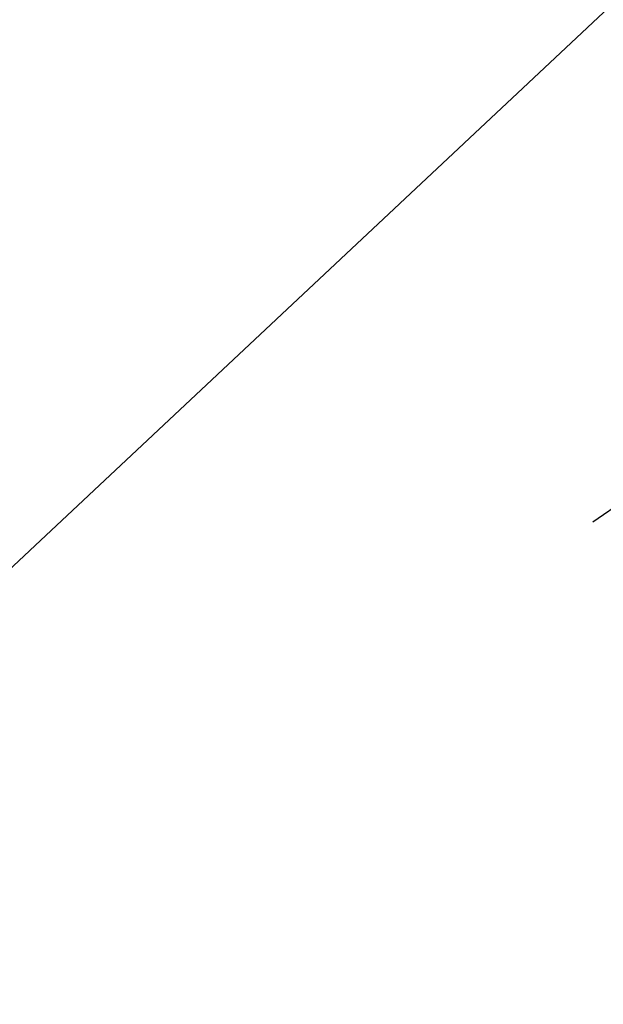
# Model space of a CAD drawing. Extents: x 0 to 26473, y -22065 to -13195.
# Drawn here: x 15609 to 15684, y -15185 to -15058 of the extents above; entities that cross this region are included whole.
import ezdxf

# ---------------------------------------------------------------- set-up
doc = ezdxf.new("R2010")
doc.units = 0
doc.header["$LTSCALE"] = 50
doc.header["$MEASUREMENT"] = 0
doc.linetypes.add('CENTER2', pattern=[1.125, 0.75, -0.125, 0.125, -0.125])
doc.layers.get('0').update_dxf_attribs({"linetype": 'CONTINUOUS'})
doc.layers.add('150-機器', color=8, linetype='CONTINUOUS')
doc.layers.add('160-文字', color=254, linetype='CONTINUOUS')
doc.styles.add('KH001', font='txt')
doc.dimstyles.new('KH1xx030', dxfattribs={"dimscale": 30, "dimtxt": 2, "dimasz": 0.6, "dimexe": 0.3, "dimexo": 1.2, "dimgap": 0.5, "dimtad": 3, "dimdec": 1, "dimdsep": 46, "dimlunit": 6, "dimtxsty": 'KH001', "dimblk": 'DOT', "dimcen": 1, "dimdle": 1, "dimclrd": 256, "dimclre": 256, "dimclrt": 256, "dimadec": 0, "dimazin": 0, "dimtfac": 1, "dimtdec": 1, "dimtix": 1, "dimtmove": 2, "dimatfit": 3, "dimldrblk": 'CLOSEDBLANK', "dimfxl": 1, "dimtolj": 1, "dimtzin": 0, "dimlwd": -1, "dimlwe": -1, "dimarcsym": 0})

# ---------------------------------------------------------------- blocks, each defined once
blk = doc.blocks.new('F402_H')
at = {"layer": '150-機器', "color": 13, "linetype": 'CENTER2'}
blk.add_line((0, 0), (244.02, -170.86), dxfattribs=at)
blk = doc.blocks.new('_ClosedBlank')
at = {"color": 0, "linetype": 'ByBlock', "lineweight": -2}
for p, q in [((-1, 0.1667), (0, 0)), ((-1, 0.1667), (-1, -0.1667)), ((0, 0), (-1, -0.1667))]:
    blk.add_line(p, q, dxfattribs=at)
blk = doc.blocks.new('_Dot')
at = {"color": 0, "linetype": 'ByBlock', "lineweight": -2}
blk.add_line((-0.5, 0), (-1, 0), dxfattribs=at)
at = {"color": 0, "linetype": 'ByBlock', "const_width": 0.5}
blk.add_lwpolyline([(-0.25, 0, 1), (0.25, 0, 1)], format="xyb", close=True, dxfattribs=at)

msp = doc.modelspace()

# ---------------------------------------------------------------- block references
at = {"layer": '150-機器', "xscale": -1}
msp.add_blockref('F402_H', (15927.01, -14952.13), dxfattribs=at)

# ---------------------------------------------------------------- leaders
at = {"layer": '160-文字', "annotation_type": 0, "has_hookline": 1, "hookline_direction": 1}
for points, text_width in [([(15804.03, -14944.94), (15212.67, -15499.51), (15194.67, -15499.51)], 963.96), ([(16126.58, -14973.53), (15717.18, -16526.36), (15699.18, -16526.36)], 1476.85)]:
    msp.add_leader(points, dimstyle='KH1xx030', override={"dimgap": 0.5, "dimtad": 1}, dxfattribs=dict(at, text_width=text_width))
at = {"layer": '160-文字'}
msp.add_leader([(16044.03, -14952.32), (15212.67, -15499.51)], dimstyle='KH1xx030', override={"dimgap": 0.5, "dimtad": 1}, dxfattribs=at)

doc.saveas('drawing.dxf')
